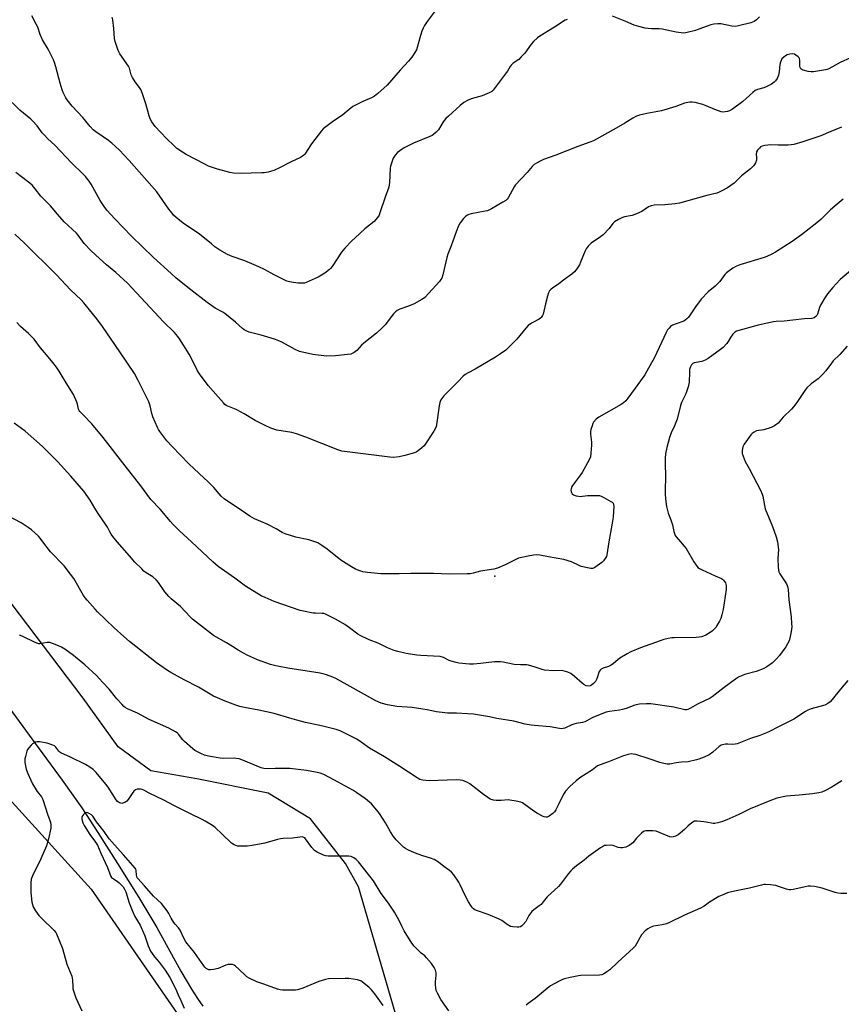
# Model space of a CAD drawing. Units: inches. Extents: x 1177770 to 1183770, y 541458 to 545458.
# Drawn here: x 1181435 to 1181841, y 542771 to 543258 of the extents above; entities that cross this region are included whole.
import ezdxf

# ---------------------------------------------------------------- set-up
doc = ezdxf.new("R2010")
doc.units = ezdxf.units.IN
doc.header["$MEASUREMENT"] = 0
for name, color, linetype in [('CNTRL-Analytical Point', 7, 'Continuous'), ('HYDRO-Hidden Single Line Stream', 5, 'Continuous'), ('HYDRO-Single Line Stream', 4, 'Continuous'), ('NTRL-Pasture Land', 2, 'Continuous'), ('Undefined', 1, 'Continuous')]:
    doc.layers.add(name, color=color, linetype=linetype)

msp = doc.modelspace()

# ---------------------------------------------------------------- linework, layer by layer
at = {"layer": 'CNTRL-Analytical Point'}
msp.add_point((1181669.35, 542983.05, 334), dxfattribs=at)
at = {"layer": 'HYDRO-Hidden Single Line Stream'}
msp.add_lwpolyline([(1181421.08, 542929.67), (1181424.98, 542924.02), (1181442.42, 542900.1)], dxfattribs=at)
at = {"layer": 'HYDRO-Single Line Stream'}
msp.add_lwpolyline([(1181442.42, 542900.1), (1181455.48, 542882.19), (1181465.2, 542868.38), (1181473.22, 542856.22), (1181482.92, 542840.97), (1181493.39, 542824.07), (1181502.29, 542809.27), (1181514.15, 542787.74), (1181519.39, 542778.8), (1181522.39, 542774.13), (1181525.02, 542770.39)], dxfattribs=at)
at = {"layer": 'NTRL-Pasture Land'}
msp.add_lwpolyline([(1181155.34, 543259.2), (1181188.71, 543159.57), (1181209.57, 543124.81), (1181242.01, 543084.26), (1181280.24, 543047.18), (1181310.37, 543012.43), (1181350.92, 542959.13), (1181469.81, 542828.25), (1181551.95, 542709.58), (1181610.59, 542624.53), (1181617.66, 542611.01), (1181479.82, 542185.75)], dxfattribs=at)
msp.add_polyline3d([(1181624.8, 542751.43, 0), (1181601.92, 542829.47, 0), (1181595.63, 542840.91, 0), (1181578.31, 542862.94, 0), (1181557.43, 542875.77, 0), (1181522.15, 542882.78, 0), (1181499.36, 542886.75, 0), (1181483.23, 542898.63, 0), (1181465.9, 542922.62, 0), (1181403.34, 543005.03, 0), (1181329.37, 543134.73, 0), (1181302.59, 543212.71, 0), (1181314.54, 543212.1, 0), (1181318.26, 543219.29, 0), (1181308.74, 543273.85, 0)], dxfattribs=at)
at = {"layer": 'Undefined'}
for points, elevation in [([(1181639.89, 543262.44), (1181635.92, 543257.29), (1181635.25, 543256.32), (1181634.67, 543255.31), (1181634.02, 543254), (1181633.37, 543252.44), (1181632.63, 543250.3), (1181631.05, 543244.37), (1181630.58, 543243.15), (1181629.89, 543241.92), (1181628.28, 543239.53), (1181626.78, 543237.68), (1181622.65, 543233.21), (1181616.11, 543225.76), (1181611.55, 543221.6), (1181609.97, 543220.29), (1181608.45, 543219.46), (1181604.16, 543217.72), (1181600.78, 543216.04), (1181599.26, 543215.2), (1181597.4, 543213.8), (1181594.18, 543211.1), (1181589.2, 543207.69), (1181585.16, 543204.71), (1181584.51, 543204.11), (1181583.75, 543203.23), (1181578.7, 543196.8), (1181575.47, 543191.69), (1181574.9, 543191.1), (1181574.26, 543190.61), (1181573.35, 543190.06), (1181568.74, 543187.9), (1181563.02, 543184.93), (1181560.13, 543183.61), (1181559.04, 543183.22), (1181557.36, 543182.81), (1181555.37, 543182.43), (1181554.22, 543182.33), (1181548.95, 543182.21), (1181544.3, 543182), (1181540.21, 543182.29), (1181538.49, 543182.63), (1181532.35, 543184.28), (1181527.85, 543185.77), (1181526.06, 543186.64), (1181516.79, 543191.53), (1181515.06, 543192.58), (1181512.26, 543194.5), (1181510.83, 543195.69), (1181507.05, 543199.39), (1181501.51, 543205.3), (1181499.85, 543207.65), (1181499.02, 543209.16), (1181498.58, 543210.54), (1181496.96, 543216.46), (1181495.02, 543222.04), (1181494.36, 543223.68), (1181493.76, 543224.66), (1181491.65, 543227.42), (1181490.29, 543229.6), (1181489.68, 543230.88), (1181488.76, 543234.15), (1181488.31, 543235.18), (1181484.07, 543241.3), (1181483.5, 543242.28), (1181483.06, 543243.37), (1181481.79, 543247.34), (1181481.42, 543248.77), (1181481.09, 543253.75), (1181480.57, 543258.04), (1181480.18, 543259.44)], 342), ([(1181705.05, 543258.27), (1181704.11, 543257.82), (1181698.78, 543254.35), (1181691.57, 543249.96), (1181690.46, 543249.11), (1181688.45, 543247.32), (1181687.27, 543245.99), (1181684.15, 543241.64), (1181682.43, 543239.69), (1181681.18, 543238.5), (1181678.39, 543236.69), (1181677.45, 543235.72), (1181676.96, 543235.04), (1181675.66, 543232.71), (1181675.05, 543231.79), (1181669.05, 543223.95), (1181668.5, 543223.28), (1181667.88, 543222.69), (1181666.62, 543221.99), (1181663.06, 543220.55), (1181657.67, 543219.01), (1181655.86, 543218.15), (1181654.12, 543217.16), (1181652.29, 543215.73), (1181646.42, 543210.47), (1181645.17, 543209.25), (1181643.9, 543207.68), (1181641.45, 543203.72), (1181640.34, 543202.44), (1181639.12, 543201.29), (1181638.39, 543200.82), (1181637.31, 543200.31), (1181629.19, 543197.01), (1181625.53, 543195.31), (1181624.52, 543194.77), (1181623.56, 543194.15), (1181621.31, 543192.4), (1181620.18, 543191.09), (1181619.2, 543189.67), (1181618.76, 543188.63), (1181618.12, 543186.75), (1181617.83, 543185.66), (1181617.69, 543184.79), (1181617.35, 543177.61), (1181617.21, 543176.45), (1181616.97, 543175.34), (1181615.12, 543170.37), (1181612.61, 543162.57), (1181612.14, 543161.53), (1181611.35, 543160.36), (1181610.47, 543159.23), (1181609.7, 543158.39), (1181605.17, 543154.67), (1181600.42, 543150.35), (1181598.73, 543148.74), (1181595.29, 543145.15), (1181593.63, 543143.22), (1181588.9, 543136.06), (1181588.19, 543135.15), (1181587.59, 543134.57), (1181585.35, 543132.86), (1181582.02, 543130.85), (1181576.18, 543128.2), (1181575.37, 543127.93), (1181574.52, 543127.81), (1181572.14, 543127.93), (1181569.81, 543128.17), (1181567.86, 543128.51), (1181566.5, 543128.89), (1181560.4, 543131.9), (1181555.54, 543134.59), (1181552.76, 543136.01), (1181545.81, 543138.92), (1181539.58, 543141.01), (1181537.26, 543141.99), (1181533.42, 543144.22), (1181531.06, 543145.84), (1181529.28, 543147.23), (1181523.44, 543152.13), (1181515.39, 543157.59), (1181511.93, 543160.34), (1181510.61, 543161.51), (1181509.86, 543162.4), (1181508.29, 543164.5), (1181502.26, 543173.03), (1181488.73, 543188.51), (1181483.71, 543193.72), (1181480.14, 543197.1), (1181478.5, 543198.33), (1181472.21, 543202.62), (1181470.9, 543203.73), (1181469.35, 543205.38), (1181465.74, 543209.69), (1181460.45, 543215.31), (1181458.04, 543218.51), (1181457.41, 543219.47), (1181456.72, 543220.78), (1181456.12, 543222.14), (1181455.63, 543223.5), (1181454.56, 543226.81), (1181452.46, 543234.83), (1181451.78, 543236.96), (1181451.26, 543238.27), (1181448.58, 543243.57), (1181445.8, 543248.22), (1181444.71, 543250.88), (1181443.46, 543254.42), (1181442.73, 543255.98), (1181440.56, 543260.03)], 340), ([(1181800.22, 543259.48), (1181798.73, 543258.06), (1181797.58, 543257.22), (1181795.9, 543256.5), (1181789.83, 543255.02), (1181788.41, 543254.83), (1181786.54, 543254.99), (1181781.06, 543256.07), (1181779.62, 543256.07), (1181777.6, 543255.85), (1181776.19, 543255.52), (1181774.25, 543254.92), (1181770.19, 543253.38), (1181768.5, 543252.84), (1181764.47, 543251.72), (1181762.84, 543251.52), (1181761.46, 543251.59), (1181758.91, 543251.94), (1181752.07, 543253.5), (1181750.6, 543253.62), (1181746.81, 543253.66), (1181745.11, 543253.76), (1181743.69, 543253.96), (1181740.46, 543254.68), (1181738.17, 543255.34), (1181734.14, 543257.28), (1181727.46, 543259.92)], 340), ([(1181845.13, 543239.21), (1181840.07, 543236.94), (1181834.42, 543233.86), (1181833.59, 543233.54), (1181832.73, 543233.34), (1181826.85, 543232.41), (1181825.68, 543232.35), (1181824.28, 543232.58), (1181821.8, 543233.25), (1181821.05, 543233.56), (1181820.65, 543233.85), (1181820.29, 543234.41), (1181820.1, 543235.1), (1181820.04, 543235.98), (1181820.07, 543238.01), (1181819.93, 543238.89), (1181819.71, 543239.32), (1181819.34, 543239.74), (1181818.2, 543240.64), (1181817.45, 543241.05), (1181816.64, 543241.19), (1181815.22, 543241.03), (1181813.82, 543240.67), (1181813.05, 543240.26), (1181812.12, 543239.53), (1181811.27, 543238.71), (1181810.79, 543238), (1181810.49, 543237.18), (1181810.22, 543236.03), (1181809.95, 543232.38), (1181809.58, 543230.68), (1181809.27, 543229.87), (1181808.85, 543229.1), (1181808.03, 543227.88), (1181807.46, 543227.23), (1181806.03, 543226.24), (1181803.45, 543224.85), (1181802.35, 543224.47), (1181799.25, 543223.68), (1181797.98, 543223.1), (1181796.83, 543222.17), (1181792, 543217.72), (1181786.82, 543213.95), (1181785.34, 543213.05), (1181784.31, 543212.71), (1181783.23, 543212.51), (1181782.39, 543212.47), (1181781.26, 543212.62), (1181778.01, 543213.64), (1181773.76, 543215.61), (1181772.09, 543216.19), (1181768.4, 543217.22), (1181766.96, 543217.39), (1181765.8, 543217.41), (1181764.69, 543217.25), (1181763.05, 543216.8), (1181758.79, 543215.18), (1181751.7, 543213.09), (1181744.53, 543211.75), (1181740.81, 543210.92), (1181739.43, 543210.42), (1181737.58, 543209.51), (1181733.68, 543207), (1181729.3, 543204.42), (1181718.15, 543198.29), (1181716.3, 543197.52), (1181710.38, 543195.47), (1181699.51, 543191.08), (1181693.43, 543188.94), (1181692.09, 543188.35), (1181690.03, 543187.26), (1181688.84, 543186.47), (1181687.86, 543185.54), (1181685.33, 543182.61), (1181679.48, 543176.35), (1181678.87, 543175.43), (1181675.99, 543170.05), (1181675.5, 543169.34), (1181674.88, 543168.76), (1181673.4, 543167.83), (1181667.78, 543164.62), (1181666.48, 543163.95), (1181665.67, 543163.66), (1181664.54, 543163.39), (1181657.67, 543162.06), (1181656.54, 543161.79), (1181655.8, 543161.48), (1181655.12, 543161.06), (1181653.9, 543159.8), (1181652.27, 543157.69), (1181651.48, 543156.17), (1181650.29, 543153.25), (1181647.79, 543146.32), (1181646.1, 543142.27), (1181645.63, 543140.56), (1181643.74, 543131.95), (1181643.21, 543130.36), (1181642.73, 543129.64), (1181641.97, 543128.73), (1181636.7, 543122.89), (1181634.7, 543120.84), (1181634.05, 543120.29), (1181633.33, 543119.81), (1181629.46, 543117.71), (1181626.66, 543116.52), (1181622.39, 543114.99), (1181621.17, 543114.36), (1181620.25, 543113.75), (1181619.28, 543112.77), (1181615.13, 543107.3), (1181613.6, 543105.6), (1181610.87, 543103.1), (1181604.56, 543098.17), (1181603.5, 543097.13), (1181601.15, 543094.56), (1181600.56, 543094.05), (1181599.83, 543093.57), (1181598.25, 543092.83), (1181596.54, 543092.51), (1181590.7, 543091.88), (1181586.17, 543091.81), (1181579.4, 543092.53), (1181572.81, 543094.15), (1181570.74, 543095.01), (1181564.4, 543098.54), (1181562.32, 543099.52), (1181560.41, 543100.17), (1181553.88, 543102.08), (1181548.04, 543103.66), (1181546.73, 543104.18), (1181545.54, 543104.86), (1181544.64, 543105.51), (1181541.22, 543108.65), (1181535.9, 543112.84), (1181534.91, 543113.47), (1181531.14, 543115.42), (1181527.17, 543118.24), (1181519.06, 543124.59), (1181511.94, 543130.3), (1181509.35, 543132.56), (1181500.66, 543140.52), (1181489.78, 543151.11), (1181481.52, 543159.67), (1181477.64, 543164), (1181476.23, 543165.83), (1181474.32, 543168.75), (1181469.82, 543176.8), (1181468.83, 543178.23), (1181467.06, 543180.52), (1181465.86, 543181.81), (1181460.24, 543187.43), (1181452.12, 543195.92), (1181448.32, 543199.45), (1181446.76, 543201.03), (1181445.66, 543202.26), (1181443.16, 543205.62), (1181440.96, 543208.17), (1181440.1, 543208.94), (1181434.63, 543213.36), (1181430.92, 543217.18)], 338), ([(1181840.67, 543204.93), (1181835.46, 543202.89), (1181830.55, 543200.77), (1181821.55, 543197.81), (1181817.06, 543196.45), (1181815.74, 543196.19), (1181814.32, 543196.11), (1181809.34, 543196.1), (1181805.74, 543196.23), (1181802.8, 543195.94), (1181801.4, 543195.63), (1181800.7, 543195.21), (1181800.09, 543194.63), (1181799.18, 543193.54), (1181798.76, 543192.83), (1181798.61, 543192.33), (1181798.58, 543191.8), (1181798.73, 543189.62), (1181798.68, 543188.65), (1181798.17, 543187.28), (1181797.74, 543186.51), (1181797.2, 543185.81), (1181795.65, 543184.41), (1181791.3, 543180.96), (1181788.5, 543178.04), (1181787.65, 543177.26), (1181784.31, 543175.04), (1181781.52, 543173.47), (1181780.18, 543172.82), (1181779.09, 543172.43), (1181774.12, 543171.22), (1181760.66, 543167.44), (1181758.56, 543167.12), (1181753.32, 543166.62), (1181748.1, 543166.42), (1181746.67, 543166.17), (1181746.13, 543165.99), (1181745.39, 543165.59), (1181742.09, 543163.35), (1181739.45, 543162.07), (1181737.26, 543161.24), (1181733.52, 543160.6), (1181732.4, 543160.32), (1181730.54, 543159.39), (1181728.54, 543158.1), (1181727.76, 543157.3), (1181725.9, 543154.83), (1181722.84, 543151.8), (1181721.51, 543150.71), (1181716.99, 543147.59), (1181716.33, 543147.04), (1181715.56, 543146.19), (1181714.52, 543144.8), (1181713.95, 543143.77), (1181711.74, 543138.2), (1181711.13, 543136.84), (1181709.86, 543134.87), (1181708.77, 543133.5), (1181707.42, 543132.34), (1181703.38, 543129.28), (1181700.95, 543127.53), (1181697.85, 543125.46), (1181697.19, 543124.89), (1181696.4, 543124), (1181695.84, 543123.01), (1181695.33, 543121.36), (1181694.37, 543117.72), (1181693.28, 543112.56), (1181692.95, 543111.8), (1181692.31, 543110.95), (1181691.93, 543110.59), (1181691.23, 543110.11), (1181687.44, 543108.08), (1181685.88, 543106.86), (1181684.7, 543105.61), (1181680.28, 543100.16), (1181676.33, 543096.2), (1181674.82, 543094.81), (1181671.75, 543092.58), (1181669.77, 543091.31), (1181659.63, 543085.27), (1181656.12, 543083.55), (1181654.66, 543082.68), (1181653.78, 543081.89), (1181651.3, 543079.31), (1181644.14, 543072.16), (1181642.66, 543070.15), (1181642.29, 543069.43), (1181642.11, 543068.89), (1181641.8, 543067.18), (1181640.49, 543057.83), (1181640.32, 543056.97), (1181640.04, 543056.14), (1181639.15, 543054.62), (1181634.39, 543047.42), (1181633.37, 543046.39), (1181631.48, 543045), (1181630.49, 543044.38), (1181629.71, 543044.03), (1181624.9, 543042.65), (1181622.06, 543042.02), (1181619.22, 543041.64), (1181617.44, 543041.77), (1181601.72, 543043.83), (1181597.69, 543044.22), (1181593.75, 543044.82), (1181591.81, 543045.42), (1181576.03, 543051.74), (1181571.36, 543053.4), (1181569.04, 543053.98), (1181561.69, 543055.19), (1181560.59, 543055.52), (1181558.72, 543056.24), (1181555.79, 543057.48), (1181550.98, 543059.89), (1181545.47, 543063.24), (1181541.88, 543065.31), (1181540.79, 543065.78), (1181537.43, 543067.03), (1181536.64, 543067.42), (1181536.02, 543067.88), (1181535.24, 543068.68), (1181532.63, 543071.72), (1181527.65, 543077.28), (1181523.4, 543082.97), (1181522.46, 543084.47), (1181520.32, 543088.98), (1181518.3, 543092.83), (1181513.6, 543100.4), (1181512.72, 543101.55), (1181511.01, 543103.54), (1181505.71, 543108.8), (1181487.76, 543127.81), (1181482, 543133.1), (1181477.44, 543136.96), (1181474, 543140), (1181469.91, 543143.91), (1181466.47, 543147.52), (1181463.44, 543151.52), (1181462.56, 543152.57), (1181456.61, 543158.24), (1181453.2, 543161.9), (1181449.74, 543166.07), (1181444.93, 543170.92), (1181442.27, 543174.45), (1181440.86, 543176.1), (1181439.57, 543177.22), (1181432.68, 543182.49)], 336), ([(1181841.57, 543169.35), (1181838.47, 543166.89), (1181835.19, 543164.08), (1181830.46, 543159.38), (1181828.58, 543157.66), (1181820.96, 543151.8), (1181816.28, 543148.52), (1181807.99, 543143.23), (1181806.2, 543142.2), (1181803.86, 543141.12), (1181802.53, 543140.61), (1181790.5, 543136.87), (1181788.84, 543136.28), (1181787.05, 543135.23), (1181783.89, 543132.95), (1181783.09, 543132.08), (1181780.58, 543128.74), (1181779.48, 543127.49), (1181778.25, 543126.35), (1181774.77, 543123.6), (1181771.41, 543119.96), (1181768.46, 543116.21), (1181765.59, 543111.77), (1181764.9, 543110.83), (1181764.31, 543110.2), (1181763.44, 543109.49), (1181762.7, 543109.09), (1181758.94, 543107.82), (1181757.17, 543107.05), (1181756.26, 543106.48), (1181755.47, 543105.65), (1181754.78, 543104.71), (1181754.09, 543103.45), (1181748.3, 543091.05), (1181744.55, 543084.33), (1181743.43, 543082.6), (1181738.69, 543075.88), (1181735.13, 543070.96), (1181734.04, 543069.6), (1181732.99, 543068.65), (1181731.78, 543067.85), (1181720.82, 543061.61), (1181719.5, 543060.56), (1181718.21, 543059.13), (1181717.8, 543058.39), (1181717.4, 543057.28), (1181716.89, 543055.57), (1181716.67, 543054.41), (1181716.69, 543053.27), (1181717.15, 543049.22), (1181717.22, 543047.77), (1181716.89, 543043.73), (1181716.6, 543042.04), (1181715.91, 543040.45), (1181712.59, 543034.27), (1181711.77, 543033.08), (1181708.76, 543029.19), (1181707.5, 543027.26), (1181707.04, 543026.25), (1181706.97, 543025.45), (1181707.24, 543024.38), (1181707.66, 543023.7), (1181708.3, 543023.26), (1181709.61, 543022.77), (1181710.7, 543022.5), (1181711.52, 543022.43), (1181715.09, 543022.88), (1181719.72, 543022.93), (1181721.14, 543022.83), (1181721.96, 543022.58), (1181723.28, 543021.91), (1181726.68, 543019.98), (1181727.39, 543019.5), (1181727.78, 543019.13), (1181728.09, 543018.43), (1181728.16, 543017.6), (1181727.8, 543012.21), (1181727.36, 543009.15), (1181725.75, 543000)], 334), ([(1181580.41, 543000), (1181577.46, 543000.97), (1181571.08, 543002.35), (1181565.79, 543003.92), (1181564.28, 543004.61), (1181561.3, 543006.37), (1181556.92, 543008.66), (1181550.52, 543011.32), (1181548.26, 543012.71), (1181544.05, 543015.69), (1181536.81, 543020.34), (1181535.66, 543021.23), (1181534.16, 543022.6), (1181533.17, 543023.66), (1181530.55, 543026.75), (1181527.71, 543029.67), (1181523.18, 543033.8), (1181518.11, 543038.6), (1181509.84, 543047.06), (1181507.33, 543049.84), (1181503.86, 543054.52), (1181503.22, 543055.49), (1181502.67, 543056.52), (1181500.31, 543061.71), (1181499.81, 543063.39), (1181499.09, 543067.28), (1181498.37, 543069.19), (1181493.12, 543079.77), (1181491.29, 543083.2), (1181484.1, 543093.97), (1181475.5, 543106.43), (1181472.67, 543110.25), (1181469, 543114.66), (1181466.33, 543118.12), (1181464.99, 543119.67), (1181459.74, 543124.61), (1181452.77, 543131.97), (1181436.78, 543147.76), (1181432.22, 543152.06)], 334), ([(1181846.09, 543134.76), (1181840.08, 543129.69), (1181836.46, 543125.75), (1181833.79, 543122.54), (1181832.41, 543120.64), (1181830.25, 543116.92), (1181829.8, 543115.87), (1181828.88, 543112.6), (1181828.56, 543111.89), (1181828.08, 543111.3), (1181827.15, 543110.76), (1181826.09, 543110.46), (1181822.46, 543110.3), (1181816.6, 543109.51), (1181812.31, 543109.14), (1181808.45, 543108.96), (1181807.01, 543108.76), (1181799.51, 543107.15), (1181788.82, 543104.11), (1181787.93, 543103.59), (1181786.98, 543102.6), (1181785.79, 543101.05), (1181784.63, 543098.98), (1181783.97, 543098.03), (1181782.21, 543096.11), (1181780.91, 543095), (1181774.72, 543090.69), (1181773.25, 543089.77), (1181772.49, 543089.4), (1181771.71, 543089.12), (1181768.93, 543088.68), (1181767.88, 543088.41), (1181767.19, 543088.06), (1181766.63, 543087.46), (1181765.93, 543086.21), (1181765.64, 543085.17), (1181765.5, 543083.8), (1181765.36, 543078.91), (1181765.25, 543078.06), (1181764.9, 543076.66), (1181764.15, 543074.15), (1181763.66, 543072.79), (1181762.04, 543069.82), (1181761.6, 543068.8), (1181761.17, 543067.43), (1181759.41, 543060.69), (1181758.09, 543057.25), (1181756.58, 543053.85), (1181755.71, 543051.5), (1181754.33, 543046.68), (1181753.75, 543043.44), (1181753.48, 543041.37), (1181753.47, 543039.63), (1181753.75, 543031.36), (1181753.52, 543026.28), (1181753.54, 543023.64), (1181753.71, 543021.28), (1181754.22, 543017.49), (1181754.97, 543014.22), (1181756.32, 543010.85), (1181757.12, 543008.43), (1181757.87, 543005.06), (1181758.29, 543003.64), (1181758.52, 543003.1), (1181758.98, 543002.39), (1181761.1, 543000)], 332), ([(1181519.5, 543000), (1181517.56, 543001.83), (1181513.52, 543005.41), (1181510.44, 543008.48), (1181509.07, 543010.01), (1181504, 543016.15), (1181499.43, 543020.85), (1181494.38, 543027.73), (1181486.69, 543037.48), (1181475.8, 543051.62), (1181470.25, 543058.3), (1181465.75, 543062.85), (1181464.34, 543064.38), (1181464, 543064.86), (1181463.68, 543065.55), (1181463.12, 543067.96), (1181462.76, 543069.04), (1181461.09, 543072.75), (1181457.6, 543078.58), (1181454, 543084.32), (1181452.71, 543086.29), (1181451, 543088.66), (1181447.88, 543092.37), (1181444.79, 543095.87), (1181441.69, 543100.13), (1181438.95, 543102.94), (1181434.93, 543106.48), (1181433.13, 543108.44)], 332), ([(1181843.57, 543096.73), (1181839.89, 543092.63), (1181836.59, 543089.42), (1181835.67, 543088.28), (1181832.93, 543084.51), (1181831.24, 543082.63), (1181829.11, 543080.62), (1181827.98, 543079.73), (1181825.62, 543078.06), (1181823.55, 543076.15), (1181822.49, 543074.75), (1181818.57, 543068.78), (1181817.01, 543066.66), (1181816.03, 543065.58), (1181811.9, 543061.6), (1181809.31, 543058.6), (1181807.58, 543057.27), (1181805.99, 543056.54), (1181802.3, 543055.3), (1181798.75, 543054.78), (1181797.46, 543054.15), (1181796.53, 543053.46), (1181795.93, 543052.82), (1181793.4, 543049.49), (1181792.55, 543048.26), (1181791.95, 543046.93), (1181791.77, 543046.11), (1181791.65, 543045), (1181791.67, 543043.61), (1181792.04, 543042.26), (1181793.11, 543039.62), (1181795.02, 543036.25), (1181800.8, 543025.15), (1181801.55, 543023.54), (1181801.85, 543022.48), (1181802.63, 543018.01), (1181803.01, 543016.31), (1181806.6, 543007.56), (1181808.33, 543002.49), (1181809.05, 543000)], 330), ([(1181482.81, 543000), (1181480.55, 543002.61), (1181479.7, 543003.72), (1181479.03, 543004.84), (1181477.9, 543007.18), (1181477.33, 543008.18), (1181473.41, 543013.9), (1181471.69, 543016.62), (1181469.37, 543020.55), (1181466.29, 543024.97), (1181459.87, 543032.49), (1181453.4, 543039.47), (1181445.84, 543047.18), (1181437.3, 543054.62), (1181431.8, 543058.69)], 330), ([(1181445.98, 543000), (1181444.67, 543001.73), (1181443.84, 543002.69), (1181440.42, 543005.82), (1181438.81, 543007.08), (1181435.34, 543009.34), (1181428.4, 543012.95)], 328), ([(1181843.77, 542931.38), (1181840.12, 542927.07), (1181836.04, 542921.96), (1181835.07, 542920.86), (1181833.96, 542920.02), (1181832.47, 542919.28), (1181825.73, 542917.42), (1181824.11, 542916.82), (1181822.88, 542916.08), (1181817.12, 542912.28), (1181809.58, 542908.53), (1181805.18, 542906.18), (1181803.6, 542905.47), (1181800.36, 542904.26), (1181795.73, 542902.71), (1181789.18, 542900.11), (1181788.19, 542899.89), (1181787.05, 542899.8), (1181784.5, 542899.93), (1181783.36, 542899.89), (1181781.94, 542899.66), (1181781.14, 542899.4), (1181780.17, 542898.75), (1181777.05, 542896), (1181775.27, 542894.67), (1181772.87, 542893.57), (1181770.14, 542892.47), (1181769.02, 542892.1), (1181764.97, 542891.27), (1181761.66, 542891.03), (1181759.02, 542890.65), (1181755.9, 542890.07), (1181754.5, 542890.04), (1181752.83, 542890.34), (1181750.89, 542890.81), (1181746.19, 542892.46), (1181739.03, 542894.75), (1181737.71, 542895.06), (1181736.72, 542895.12), (1181735.34, 542894.89), (1181732.88, 542894.19), (1181725.61, 542891.17), (1181721.36, 542889.77), (1181720.16, 542889.14), (1181717.66, 542887.28), (1181711.45, 542883.34), (1181709.63, 542881.86), (1181706.5, 542879.02), (1181704.33, 542876.67), (1181703.29, 542875.28), (1181700.58, 542869.52), (1181699.45, 542867.4), (1181698.81, 542866.41), (1181697.98, 542865.57), (1181696.28, 542864.35), (1181695.24, 542863.87), (1181694.5, 542863.8), (1181693.74, 542863.92), (1181693.21, 542864.11), (1181690.41, 542865.67), (1181688.69, 542866.79), (1181683.7, 542870.41), (1181682.96, 542870.86), (1181682.16, 542871.18), (1181679.89, 542871.71), (1181676.73, 542872.3), (1181675.88, 542872.34), (1181672.42, 542872.1), (1181670.07, 542872.03), (1181668.69, 542872.25), (1181667.14, 542872.81), (1181665.9, 542873.53), (1181663.78, 542875.07), (1181657.06, 542880.32), (1181655.78, 542881.04), (1181653.57, 542881.89), (1181652.19, 542882.14), (1181650.21, 542882.24), (1181636.92, 542881.87), (1181633.74, 542882.12), (1181632.89, 542882.29), (1181632.23, 542882.52), (1181630.95, 542883.25), (1181622.41, 542888.87), (1181614.78, 542893.68), (1181607.42, 542897.95), (1181603.37, 542900.97), (1181601.19, 542902.36), (1181598.91, 542903.61), (1181592.9, 542906.51), (1181590.94, 542907.11), (1181584.44, 542908.88), (1181575.78, 542910.59), (1181571.6, 542911.81), (1181568.1, 542912.7), (1181560.38, 542915.01), (1181552.71, 542916.77), (1181545.71, 542918.07), (1181543.4, 542918.6), (1181541.42, 542919.21), (1181536.1, 542921.13), (1181532.27, 542922.8), (1181530.42, 542923.72), (1181522.91, 542928.07), (1181515.77, 542931.77), (1181509.3, 542935.32), (1181507.53, 542936.41), (1181503.82, 542938.92), (1181502.18, 542940.13), (1181488.82, 542950.67), (1181486.04, 542953.08), (1181481.29, 542957.4), (1181473.01, 542965.33), (1181471.79, 542966.64), (1181467.89, 542971.14), (1181466.94, 542972.28), (1181466.09, 542973.5), (1181461.26, 542981.86), (1181459.73, 542984.06), (1181456.58, 542988.05), (1181449.8, 542995.05), (1181445.98, 543000)], 328), ([(1181809.05, 543000), (1181809.53, 542996.1), (1181809.29, 542991.72), (1181809.41, 542987.4), (1181809.52, 542985.98), (1181809.73, 542985.16), (1181810.25, 542984.12), (1181811.78, 542981.59), (1181813.45, 542979.14), (1181813.85, 542978.36), (1181814.02, 542977.81), (1181814.25, 542976.37), (1181814.72, 542971.34), (1181815.77, 542962.81), (1181816.04, 542959.56), (1181816.07, 542957.87), (1181815.83, 542955.63), (1181815.39, 542953.13), (1181814.76, 542951.06), (1181814.07, 542949.52), (1181813.14, 542948.04), (1181810.11, 542943.72), (1181808.59, 542942.04), (1181806.56, 542940.08), (1181803.78, 542938.12), (1181801.98, 542937.23), (1181798.46, 542935.89), (1181793.35, 542934.59), (1181791.52, 542933.84), (1181789.73, 542933), (1181788.24, 542932.03), (1181782.71, 542927.92), (1181776.78, 542923.27), (1181775.77, 542922.72), (1181769.8, 542919.91), (1181765.8, 542917.5), (1181764.76, 542917.03), (1181764.12, 542916.92), (1181763.33, 542916.97), (1181757.78, 542918.28), (1181746.46, 542919.89), (1181744.24, 542919.93), (1181740.81, 542919.67), (1181738.61, 542919.15), (1181734.27, 542917.6), (1181732.39, 542917.06), (1181731.06, 542916.78), (1181726.03, 542916.06), (1181724.34, 542915.69), (1181718.12, 542913.29), (1181717.09, 542912.78), (1181714.87, 542911.46), (1181713.91, 542911.03), (1181712.62, 542910.65), (1181709.55, 542910.12), (1181708.45, 542909.85), (1181707.39, 542909.44), (1181703.98, 542907.86), (1181703.2, 542907.64), (1181702.42, 542907.58), (1181701.28, 542907.71), (1181696.69, 542908.52), (1181689, 542909.11), (1181687.29, 542909.33), (1181684.4, 542909.87), (1181678.81, 542911.28), (1181670.37, 542912.63), (1181666.71, 542913.36), (1181658.79, 542914.71), (1181655.81, 542914.94), (1181650.44, 542915.2), (1181646.02, 542915.31), (1181644.58, 542915.42), (1181640.61, 542915.97), (1181635.9, 542916.95), (1181633.84, 542917.28), (1181628.51, 542917.99), (1181620.94, 542918.54), (1181616.29, 542919.38), (1181613.23, 542920.23), (1181610.49, 542921.41), (1181590.85, 542932.39), (1181589.25, 542933.13), (1181586.22, 542934.28), (1181585.1, 542934.61), (1181583.12, 542934.99), (1181567.01, 542937.52), (1181561.16, 542938.73), (1181558.57, 542939.39), (1181552.13, 542941.65), (1181547.02, 542943.95), (1181545.19, 542944.87), (1181542.51, 542946.45), (1181539.76, 542948.22), (1181536.77, 542950.03), (1181530.4, 542953.66), (1181528.81, 542954.81), (1181520.02, 542961.68), (1181518.77, 542962.87), (1181514, 542968.04), (1181509.48, 542971.81), (1181508.3, 542972.91), (1181506.31, 542975.31), (1181503.1, 542979.93), (1181501.98, 542981.23), (1181500.3, 542982.71), (1181497.11, 542984.7), (1181495.93, 542985.54), (1181494.84, 542986.54), (1181491.51, 542989.95), (1181488.76, 542992.98), (1181482.81, 543000)], 330), ([(1181761.1, 543000), (1181763, 542997.87), (1181763.86, 542996.75), (1181767.67, 542990.09), (1181768.82, 542988.41), (1181769.76, 542987.31), (1181770.44, 542986.8), (1181771.75, 542986.13), (1181778.25, 542983.17), (1181781.41, 542981.85), (1181781.86, 542981.56), (1181782.43, 542981.01), (1181782.91, 542980.37), (1181783.29, 542979.66), (1181783.63, 542978.31), (1181783.64, 542976.35), (1181782.26, 542966.45), (1181781.61, 542963.94), (1181781.02, 542962.02), (1181780.43, 542960.74), (1181779.16, 542958.52), (1181778.68, 542957.82), (1181777.98, 542956.99), (1181777.01, 542956.04), (1181776.36, 542955.51), (1181773.6, 542953.87), (1181772.55, 542953.39), (1181771.46, 542953.02), (1181770.34, 542952.75), (1181768.9, 542952.59), (1181757.93, 542952.54), (1181756.76, 542952.44), (1181755.07, 542952.12), (1181752.82, 542951.6), (1181751.12, 542951.05), (1181741.38, 542947.52), (1181736.56, 542945.57), (1181734.74, 542944.59), (1181731.16, 542942.43), (1181730.22, 542941.7), (1181727.96, 542939.73), (1181726.84, 542938.93), (1181725.61, 542938.37), (1181722.87, 542937.56), (1181721.9, 542937.06), (1181721.36, 542936.53), (1181720.94, 542935.82), (1181719.74, 542932.17), (1181719.06, 542930.91), (1181718.19, 542929.92), (1181717.12, 542929.05), (1181716.43, 542928.7), (1181715.64, 542928.57), (1181714.54, 542928.74), (1181713.41, 542929.36), (1181712.58, 542930.03), (1181708.74, 542933.45), (1181706.91, 542934.89), (1181705.38, 542935.6), (1181703.22, 542936.23), (1181702.12, 542936.31), (1181698.44, 542936.13), (1181693.98, 542936.56), (1181692.84, 542936.8), (1181689.38, 542938.08), (1181686, 542939.02), (1181685.17, 542939.1), (1181682.1, 542939.13), (1181678.93, 542939.37), (1181673.55, 542940.46), (1181672.13, 542940.65), (1181670.42, 542940.71), (1181669.27, 542940.65), (1181662.33, 542939.78), (1181658.88, 542939.51), (1181656.9, 542939.55), (1181651.64, 542940.02), (1181650.22, 542940.26), (1181647.8, 542940.96), (1181646.75, 542941.37), (1181643.92, 542942.73), (1181642.38, 542943.21), (1181639.12, 542943.5), (1181632.79, 542943.69), (1181630.75, 542943.9), (1181625.47, 542944.68), (1181621.51, 542945.67), (1181619.55, 542946.24), (1181616.32, 542947.63), (1181611.65, 542949.91), (1181607.34, 542951.57), (1181602.86, 542953.62), (1181601.66, 542954.38), (1181597.61, 542957.46), (1181595.31, 542959.04), (1181591.02, 542961.55), (1181585.65, 542964.22), (1181584.84, 542964.49), (1181584.04, 542964.61), (1181580.7, 542964.62), (1181579.54, 542964.74), (1181574.88, 542965.61), (1181573.17, 542966), (1181560.38, 542970.5), (1181555.81, 542972.44), (1181553.96, 542973.31), (1181546.15, 542978.1), (1181540.94, 542982.02), (1181532.66, 542987.72), (1181530, 542990.06), (1181519.5, 543000)], 332), ([(1181725.75, 543000), (1181724.76, 542993.47), (1181724.53, 542992.78), (1181724.25, 542992.27), (1181723.08, 542990.64), (1181722.2, 542989.73), (1181718.84, 542987.35), (1181718.1, 542986.94), (1181717.58, 542986.77), (1181716.78, 542986.75), (1181715.95, 542986.89), (1181712.05, 542987.84), (1181710.98, 542988.25), (1181707.32, 542990.09), (1181703.43, 542991.25), (1181695.92, 542992.5), (1181691.68, 542993.36), (1181689.87, 542993.51), (1181688.44, 542993.37), (1181685.78, 542992.91), (1181681.06, 542991.81), (1181679.72, 542991.26), (1181674.45, 542988.62), (1181670.62, 542986.98), (1181668.95, 542986.45), (1181662.35, 542985.42), (1181658.59, 542984.44), (1181657.21, 542984.17), (1181655.74, 542984.09), (1181646.98, 542984.05), (1181639.09, 542984.29), (1181627.8, 542984.39), (1181622.07, 542984.2), (1181613.11, 542984.12), (1181606.42, 542984.84), (1181604.11, 542985.19), (1181602.72, 542985.61), (1181600.54, 542986.44), (1181598.49, 542987.57), (1181593.28, 542990.94), (1181586.46, 542996.29), (1181583.82, 542998.17), (1181581.86, 542999.39), (1181580.41, 543000)], 334), ([(1181840.82, 542881.81), (1181835.63, 542878.44), (1181832.81, 542876.99), (1181830.97, 542876.21), (1181829.54, 542875.89), (1181826.34, 542875.43), (1181819.74, 542874.71), (1181813.47, 542874.24), (1181808.76, 542873.16), (1181805.31, 542871.91), (1181795.57, 542868.02), (1181793.21, 542866.87), (1181790.03, 542865.15), (1181783.95, 542862.46), (1181781.82, 542861.64), (1181779.53, 542861.05), (1181778.09, 542860.78), (1181777.23, 542860.75), (1181773.78, 542861.43), (1181772.62, 542861.58), (1181769.39, 542861.88), (1181768.53, 542861.88), (1181767.99, 542861.79), (1181767.24, 542861.43), (1181765.83, 542860.39), (1181764.93, 542859.63), (1181763.08, 542857.81), (1181759.9, 542855.18), (1181758.66, 542854.41), (1181757.58, 542854.03), (1181756.52, 542853.95), (1181755.77, 542854.08), (1181751.07, 542856.17), (1181749.14, 542856.85), (1181747.41, 542857.01), (1181743.93, 542857.02), (1181743.39, 542856.93), (1181742.89, 542856.73), (1181741.81, 542855.89), (1181739.39, 542853.45), (1181737.54, 542851.19), (1181736.93, 542850.57), (1181735.8, 542849.84), (1181734.06, 542849.05), (1181732.53, 542848.63), (1181731.4, 542848.63), (1181730.28, 542848.91), (1181727.83, 542849.84), (1181726.71, 542849.99), (1181724.43, 542849.89), (1181723.6, 542849.75), (1181723.08, 542849.57), (1181721.61, 542848.67), (1181715.89, 542844.61), (1181713.45, 542842.6), (1181709.69, 542839.79), (1181707.68, 542838.17), (1181706.88, 542837.33), (1181705.76, 542835.97), (1181701.77, 542830.67), (1181700.85, 542829.57), (1181695.21, 542824.51), (1181693.32, 542821.99), (1181692.22, 542820.73), (1181691.31, 542819.99), (1181688.66, 542818.1), (1181687.59, 542817.13), (1181686.22, 542815.29), (1181684.62, 542812.28), (1181683.33, 542810.7), (1181682.72, 542810.1), (1181682.04, 542809.65), (1181681.23, 542809.47), (1181680.36, 542809.44), (1181678.28, 542809.55), (1181677.17, 542809.8), (1181675.48, 542810.72), (1181672.77, 542812.69), (1181671.5, 542813.4), (1181666.08, 542815.74), (1181660.23, 542817.61), (1181659.48, 542817.99), (1181658.85, 542818.46), (1181658.27, 542819), (1181657.76, 542819.62), (1181656.32, 542821.98), (1181654.53, 542825.39), (1181652.23, 542830.35), (1181651.56, 542831.63), (1181649.11, 542835.32), (1181648, 542836.65), (1181646.91, 542837.52), (1181644.15, 542839.49), (1181641.53, 542841.54), (1181639.45, 542842.9), (1181637.61, 542843.62), (1181633.81, 542844.64), (1181629.73, 542846.15), (1181626.41, 542847.64), (1181625.21, 542848.38), (1181624.3, 542849.05), (1181623.22, 542850.05), (1181620.68, 542852.67), (1181619.36, 542854.24), (1181617.73, 542856.65), (1181615.35, 542860.97), (1181612.33, 542865.7), (1181611.07, 542867.34), (1181608.36, 542870.45), (1181605.44, 542872.98), (1181601.15, 542875.89), (1181599.17, 542877.11), (1181592.02, 542881.17), (1181587.69, 542883.52), (1181584.79, 542884.9), (1181583.13, 542885.51), (1181580.82, 542886.1), (1181576.28, 542886.87), (1181568.03, 542887.82), (1181560.88, 542887.9), (1181557.41, 542887.76), (1181555.21, 542887.94), (1181553.86, 542888.29), (1181545.14, 542891.9), (1181542.94, 542892.63), (1181541.61, 542892.88), (1181540.51, 542892.99), (1181535.18, 542892.92), (1181533.63, 542893), (1181527.83, 542894.01), (1181525.85, 542894.55), (1181524.48, 542895.09), (1181522.35, 542896.16), (1181521.13, 542896.86), (1181520.08, 542897.63), (1181515.93, 542901.21), (1181515.17, 542902.09), (1181513.05, 542904.84), (1181512.3, 542905.57), (1181511.59, 542906.05), (1181508.27, 542907.82), (1181498.56, 542912.19), (1181492.73, 542915.2), (1181487.88, 542917.44), (1181486.61, 542918.13), (1181485.98, 542918.63), (1181484.96, 542919.69), (1181482.64, 542922.36), (1181478.79, 542927.1), (1181475.51, 542930.53), (1181472.45, 542933.93), (1181466.67, 542939.13), (1181462.91, 542942.32), (1181461.09, 542943.74), (1181456.89, 542946.82), (1181455.24, 542947.82), (1181453.77, 542948.59), (1181450.83, 542949.76), (1181449.47, 542950.19), (1181448.93, 542950.27), (1181448.1, 542950.23), (1181444.54, 542949.51), (1181444.02, 542949.51), (1181443.48, 542949.63), (1181442.15, 542950.2), (1181435.82, 542953.4), (1181434.44, 542953.86)], 326)]:
    msp.add_lwpolyline(points, dxfattribs=dict(at, elevation=elevation))
for points in [[(1181646.6, 542768.09, 324), (1181642.73, 542773.69, 324), (1181641.04, 542776.85, 324), (1181640.43, 542778.19, 324), (1181640.16, 542779.29, 324), (1181639.98, 542781.25, 324), (1181640.02, 542782.42, 324), (1181640.32, 542785.68, 324), (1181640.31, 542786.85, 324), (1181639.97, 542788.26, 324), (1181639.38, 542789.58, 324), (1181638.03, 542791.44, 324), (1181635.68, 542794.34, 324), (1181634.73, 542795.23, 324), (1181633.01, 542796.59, 324), (1181632.16, 542797.37, 324), (1181629.5, 542800.13, 324), (1181628.35, 542801.47, 324), (1181624.5, 542807.63, 324), (1181623.35, 542809.94, 324), (1181622.11, 542812.78, 324), (1181619.81, 542816.83, 324), (1181616.8, 542821.28, 324), (1181613.14, 542826.08, 324), (1181609.47, 542832.28, 324), (1181602.07, 542841.67, 324), (1181600.89, 542842.92, 324), (1181599.72, 542843.81, 324), (1181598.4, 542844.39, 324), (1181597.28, 542844.6, 324), (1181587.03, 542844.56, 324), (1181585.87, 542844.66, 324), (1181584.76, 542844.98, 324), (1181581.53, 542846.52, 324), (1181580.31, 542847.32, 324), (1181578.92, 542848.83, 324), (1181575.83, 542853.16, 324), (1181575.44, 542853.55, 324), (1181575.01, 542853.82, 324), (1181574.11, 542854.04, 324), (1181573.01, 542853.97, 324), (1181569.34, 542853.38, 324), (1181564.72, 542853.25, 324), (1181563.38, 542853.11, 324), (1181561.98, 542852.8, 324), (1181555.78, 542851.04, 324), (1181549.51, 542849.87, 324), (1181546.96, 542849.55, 324), (1181545.24, 542849.45, 324), (1181543.24, 542849.42, 324), (1181542.13, 542849.57, 324), (1181540.53, 542850.22, 324), (1181539.3, 542850.97, 324), (1181534.7, 542855.42, 324), (1181531.21, 542858.67, 324), (1181529.78, 542859.71, 324), (1181526.24, 542861.87, 324), (1181524.7, 542862.71, 324), (1181518.9, 542865.44, 324), (1181511.05, 542869.42, 324), (1181505.81, 542872.2, 324), (1181498.58, 542875.67, 324), (1181495.86, 542877.22, 324), (1181495.11, 542877.57, 324), (1181494.29, 542877.74, 324), (1181493.42, 542877.75, 324), (1181492.56, 542877.64, 324), (1181491.82, 542877.33, 324), (1181491.02, 542876.61, 324), (1181490.12, 542875.53, 324), (1181488.22, 542872.56, 324), (1181487.48, 542871.67, 324), (1181486.54, 542871.1, 324), (1181485.5, 542870.73, 324), (1181484.97, 542870.66, 324), (1181484.55, 542870.69, 324), (1181483.81, 542870.97, 324), (1181482.92, 542871.6, 324), (1181482.23, 542872.43, 324), (1181478.21, 542878.7, 324), (1181477.2, 542880.14, 324), (1181472.36, 542885.84, 324), (1181470.86, 542887.39, 324), (1181469.23, 542888.58, 324), (1181467.02, 542889.88, 324), (1181459.65, 542893.42, 324), (1181454.87, 542895.62, 324), (1181454.4, 542895.94, 324), (1181453.86, 542896.46, 324), (1181452.37, 542898.51, 324), (1181451.72, 542899.04, 324), (1181450.95, 542899.42, 324), (1181448.13, 542900.34, 324), (1181444.33, 542901.09, 324), (1181443.18, 542901.08, 324), (1181442.35, 542900.85, 324), (1181441.56, 542900.5, 324), (1181440.84, 542900.04, 324), (1181440.23, 542899.47, 324), (1181439.12, 542898.19, 324), (1181438.48, 542897.27, 324), (1181438.15, 542896.51, 324), (1181437.72, 542895.17, 324), (1181437.35, 542893.81, 324), (1181437.17, 542892.71, 324), (1181437.18, 542890.81, 324), (1181437.4, 542889.16, 324), (1181437.8, 542887.52, 324), (1181438.55, 542885.37, 324), (1181440, 542882.13, 324), (1181440.95, 542880.32, 324), (1181443.21, 542876.6, 324), (1181445.28, 542873.81, 324), (1181445.96, 542872.62, 324), (1181448.39, 542864.76, 324), (1181449.71, 542861.28, 324), (1181450.03, 542859.86, 324), (1181449.88, 542858.4, 324), (1181448.74, 542853.12, 324), (1181448.32, 542851.37, 324), (1181447.8, 542849.73, 324), (1181445.05, 542843.24, 324), (1181440.92, 542834.75, 324), (1181440.28, 542833.13, 324), (1181440.11, 542831.36, 324), (1181440.1, 542826.67, 324), (1181440.58, 542821.73, 324), (1181440.83, 542820.61, 324), (1181441.22, 542819.57, 324), (1181442.29, 542817.58, 324), (1181444.08, 542815.2, 324), (1181445.3, 542813.92, 324), (1181451.62, 542807.73, 324), (1181452.35, 542806.84, 324), (1181452.78, 542806.09, 324), (1181455.68, 542798.92, 324), (1181457.93, 542791.22, 324), (1181460.28, 542785.19, 324), (1181460.64, 542783.18, 324), (1181460.74, 542780.1, 324), (1181460.87, 542779, 324), (1181461.42, 542777.05, 324), (1181462.3, 542774.58, 324), (1181465.34, 542768.08, 324)], [(1181614.19, 542770.74, 322), (1181613.35, 542771.95, 322), (1181610.07, 542776.46, 322), (1181608.48, 542778.42, 322), (1181607.03, 542779.82, 322), (1181604.05, 542782.24, 322), (1181603.2, 542782.84, 322), (1181602.43, 542783.16, 322), (1181601.58, 542783.36, 322), (1181597.2, 542784.03, 322), (1181595.45, 542784.05, 322), (1181587.11, 542783.83, 322), (1181585.7, 542783.54, 322), (1181582.35, 542782.51, 322), (1181574.53, 542779.37, 322), (1181571.78, 542778.51, 322), (1181570.94, 542778.34, 322), (1181569.75, 542778.24, 322), (1181564.37, 542778.25, 322), (1181563.26, 542778.45, 322), (1181561.92, 542778.85, 322), (1181555.21, 542781.33, 322), (1181551.73, 542782.48, 322), (1181548.03, 542784.24, 322), (1181546.75, 542784.96, 322), (1181546.07, 542785.48, 322), (1181542.82, 542788.66, 322), (1181541.15, 542790.15, 322), (1181540.48, 542790.62, 322), (1181539.73, 542790.91, 322), (1181538.65, 542791.06, 322), (1181537.55, 542790.97, 322), (1181536.44, 542790.59, 322), (1181532.61, 542788.99, 322), (1181530.32, 542788.52, 322), (1181528.88, 542788.37, 322), (1181528.04, 542788.42, 322), (1181527.34, 542788.68, 322), (1181526.7, 542789.08, 322), (1181526.11, 542789.64, 322), (1181525.57, 542790.3, 322), (1181520.87, 542796.92, 322), (1181516.69, 542802.2, 322), (1181515.67, 542803.95, 322), (1181513.88, 542807.93, 322), (1181513.07, 542809.06, 322), (1181511.36, 542810.93, 322), (1181510.67, 542811.83, 322), (1181509.49, 542813.82, 322), (1181508.27, 542816.28, 322), (1181507.49, 542817.47, 322), (1181504.6, 542821.11, 322), (1181500.66, 542824.82, 322), (1181496.27, 542829.91, 322), (1181492.95, 542833.45, 322), (1181492.64, 542833.9, 322), (1181492.37, 542834.5, 322), (1181492.26, 542835.23, 322), (1181492.15, 542837.46, 322), (1181491.91, 542838.11, 322), (1181491.61, 542838.6, 322), (1181485.93, 542845.2, 322), (1181484.17, 542847.04, 322), (1181478.76, 542853.16, 322), (1181476.24, 542856.77, 322), (1181472.6, 542861.57, 322), (1181470.7, 542864.26, 322), (1181469.97, 542864.98, 322), (1181468.97, 542865.61, 322), (1181468.19, 542865.97, 322), (1181467.44, 542866.07, 322), (1181466.78, 542865.73, 322), (1181466.17, 542865.15, 322), (1181465.64, 542864.48, 322), (1181465.29, 542863.74, 322), (1181465.29, 542862.95, 322), (1181465.47, 542862.11, 322), (1181465.84, 542861.01, 322), (1181466.44, 542859.77, 322), (1181469.3, 542855.24, 322), (1181472.07, 542851.55, 322), (1181472.95, 542850.04, 322), (1181474.63, 542845.96, 322), (1181477.93, 542838.89, 322), (1181479.64, 542834.57, 322), (1181479.99, 542834.07, 322), (1181480.39, 542833.7, 322), (1181482.77, 542832.11, 322), (1181483.65, 542831.38, 322), (1181485.63, 542829.34, 322), (1181486.42, 542828.18, 322), (1181486.95, 542826.84, 322), (1181488.62, 542821.56, 322), (1181490.28, 542817.38, 322), (1181491.53, 542814.66, 322), (1181494.02, 542810.45, 322), (1181495.32, 542807.79, 322), (1181496.39, 542805.09, 322), (1181498.12, 542800.16, 322), (1181499.22, 542797.65, 322), (1181499.98, 542796.43, 322), (1181501.16, 542794.78, 322), (1181503.42, 542792.11, 322), (1181506.52, 542788.14, 322), (1181508.74, 542784.59, 322), (1181511.63, 542779.14, 322), (1181512.84, 542775.97, 322), (1181514.23, 542773.22, 322), (1181515.83, 542769.38, 322)], [(1181843.31, 542826.09, 324), (1181840.39, 542826.07, 324), (1181838.95, 542826.18, 324), (1181837.53, 542826.56, 324), (1181831.06, 542828.76, 324), (1181827.32, 542829.48, 324), (1181825.31, 542829.75, 324), (1181824.17, 542829.69, 324), (1181822.75, 542829.45, 324), (1181819.12, 542828.56, 324), (1181816.79, 542828.1, 324), (1181815.62, 542827.96, 324), (1181814.83, 542827.98, 324), (1181813.46, 542828.3, 324), (1181809.57, 542829.62, 324), (1181808.16, 542830.02, 324), (1181805.52, 542830.39, 324), (1181803.17, 542830.57, 324), (1181802.31, 542830.49, 324), (1181801.19, 542830.25, 324), (1181795.25, 542828.68, 324), (1181787.81, 542827.29, 324), (1181785.62, 542826.78, 324), (1181784.27, 542826.38, 324), (1181781.65, 542825.34, 324), (1181780.13, 542824.56, 324), (1181775.43, 542821.74, 324), (1181772.84, 542819.9, 324), (1181771.07, 542818.82, 324), (1181763.09, 542815.44, 324), (1181755.44, 542811.62, 324), (1181754.17, 542811.14, 324), (1181752.14, 542810.62, 324), (1181747.81, 542809.95, 324), (1181746.19, 542809.35, 324), (1181744.94, 542808.66, 324), (1181743.61, 542807.59, 324), (1181741.93, 542805.69, 324), (1181741.17, 542804.47, 324), (1181739.41, 542801.15, 324), (1181738.65, 542800.06, 324), (1181737.94, 542799.24, 324), (1181730.15, 542792.21, 324), (1181726.15, 542788.35, 324), (1181724.74, 542787.33, 324), (1181722.99, 542786.29, 324), (1181722.21, 542785.96, 324), (1181721.07, 542785.78, 324), (1181711.93, 542785.54, 324), (1181710.77, 542785.42, 324), (1181709.07, 542785.1, 324), (1181706.66, 542784.48, 324), (1181703.86, 542783.91, 324), (1181702.78, 542783.57, 324), (1181701.22, 542782.79, 324), (1181696.88, 542780.36, 324), (1181695.24, 542779.16, 324), (1181689.25, 542774.1, 324), (1181685.86, 542771.77, 324), (1181684.83, 542770.89, 324)]]:
    msp.add_polyline3d(points, dxfattribs=at)

doc.saveas('drawing.dxf')
